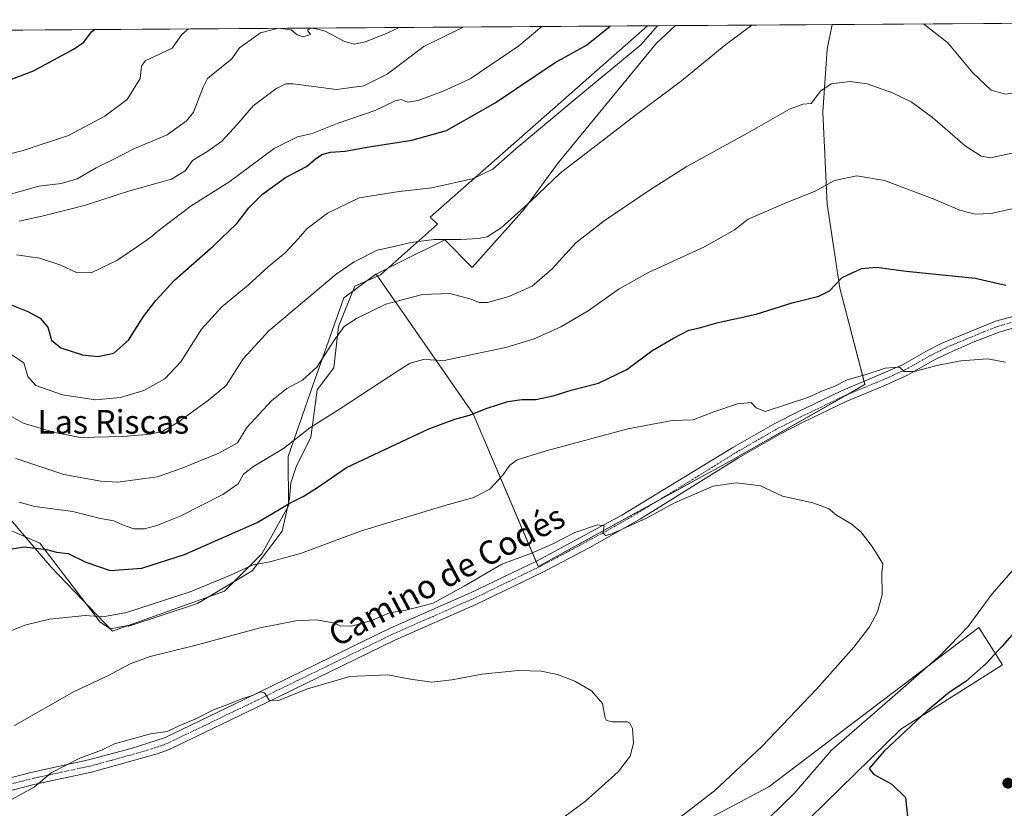
# Model space of a CAD drawing. Units: metres. Extents: x 546125 to 549558, y 4717020 to 4719356.
# Drawn here: x 549027 to 549360, y 4719089 to 4719356 of the extents above; entities that cross this region are included whole.
import ezdxf
from ezdxf.enums import TextEntityAlignment as Align

# ---------------------------------------------------------------- set-up
doc = ezdxf.new("R2010")
doc.units = ezdxf.units.M
doc.header["$MEASUREMENT"] = 0
doc.linetypes.add('TRAZO_Y_PUNTO', pattern=[1, 0.5, -0.25, 0, -0.25])
for name, color, linetype, lineweight in [('Camino', 19, 'Continuous', 0), ('Camino Cxs', 19, 'Continuous', 0), ('Camino eje', 39, 'TRAZO_Y_PUNTO', 13), ('Carátula', 7, 'Continuous', 5), ('Comarca CxS', 133, 'Continuous', 0), ('Comunidad Autónoma CxS', 142, 'Continuous', 0), ('Cultivos herbáceos CxS', 92, 'Continuous', 0), ('Curva de nivel maestra', 36, 'Continuous', 30), ('Curva de nivel normal', 36, 'Continuous', 0), ('Espacio natural protegido', 2, 'Continuous', 13), ('Espacio natural protegido CxS', 2, 'Continuous', 0), ('Matorral', 135, 'Continuous', 0), ('Matorral CxS', 135, 'Continuous', 0), ('Municipio CxS', 142, 'Continuous', 0), ('Pastizal CxS', 92, 'Continuous', 0), ('Provincia CxS', 1, 'Continuous', 0), ('Punto de cota en terreno', 7, 'Continuous', 0), ('Texto cartográfico', 19, 'Continuous', 0)]:
    doc.layers.add(name, color=color, linetype=linetype, lineweight=lineweight)
doc.styles.add('Arial', font='txt', dxfattribs={"height": 0.2})

# ---------------------------------------------------------------- blocks, each defined once
blk = doc.blocks.new('*U150')
at = {"layer": 'Cultivos herbáceos CxS', "color": 92, "linetype": 'Continuous', "lineweight": 0}
for points in [[(549016.75, 4719194.65, 778.67), (549037.24, 4719170.82, 773.51), (549058.03, 4719149.13, 767.88), (549095.98, 4719162.68, 768.23), (549108.63, 4719175.33, 770.55), (549117.67, 4719191.6, 774.72), (549117.6, 4719208.29, 778.77), (549126.03, 4719232.76, 783.35), (549136.42, 4719262.12, 787.29), (549147.31, 4719270.1, 787.62), (549147.43, 4719270.17, 787.64), (549159.05, 4719253.35, 782.91), (549180.35, 4719222.82, 774.8), (549202.36, 4719170.99, 764.1), (549266.96, 4719206.49, 766.17), (549313.11, 4719232.75, 769.22), (549304.59, 4719265.41, 774.5), (549300.33, 4719293.81, 778.63), (549298.91, 4719325.05, 783.87), (549300.33, 4719346.35, 786.81), (549302.06, 4719354.75, 788.12), (549541.88, 4719356.39, 788.64), (549541.88, 4719356.39, 788.64), (549550.35, 4718170.44, 704.11)], [(549273.64, 4719065.34, 772.14), (549325.31, 4719115.86, 773.8), (549359.76, 4719137.68, 776.75), (549351.72, 4719150.31, 770.89), (549351.72, 4719150.31, 770.89), (549280.53, 4719096.34, 767.27), (549241.48, 4719075.67, 765.75)]]:
    blk.add_polyline3d(points, dxfattribs=at)
blk = doc.blocks.new('*U174')
at = {"layer": 'Curva de nivel normal', "color": 36, "linetype": 'Continuous', "lineweight": 0}
for points in [[(549019.41, 4719296.1, 815), (549033.07, 4719299.93, 815), (549040.57, 4719300.87, 815), (549046.07, 4719302.41, 815), (549052.53, 4719306.21, 815), (549058.5, 4719309.09, 815), (549065.44, 4719312.77, 815), (549076.54, 4719317.41, 815), (549083.13, 4719322.12, 815), (549085.5, 4719325, 815), (549088.74, 4719333.56, 815), (549090.18, 4719336.49, 815), (549092.02, 4719337.98, 815), (549098.43, 4719343.16, 815), (549101.09, 4719346.9, 815), (549108.18, 4719351.96, 815), (549113.91, 4719353.46, 815)], [(549114.1, 4719353.47, 815), (549118.65, 4719352.94, 815), (549120.59, 4719351.21, 815), (549122.63, 4719350.57, 815), (549125.19, 4719351.35, 815), (549124.19, 4719352.89, 815), (549125.21, 4719353.52, 815), (549127.05, 4719353.27, 815), (549130.13, 4719352.48, 815), (549136.5, 4719349.09, 815), (549139.98, 4719348.07, 815), (549143.8, 4719348.88, 815), (549151.33, 4719351.91, 815), (549155.27, 4719353.75, 815)]]:
    blk.add_polyline3d(points, dxfattribs=at)
blk = doc.blocks.new('*U182')
at = {"layer": 'Curva de nivel normal', "color": 36, "linetype": 'Continuous', "lineweight": 0}
for points in [[(549022.98, 4719222.3, 790), (549027.7, 4719219.56, 790), (549038.51, 4719216.48, 790), (549047.03, 4719214.8, 790), (549061.5, 4719215.13, 790), (549070.94, 4719215.94, 790), (549075.09, 4719216.92, 790), (549080.33, 4719219.94, 790), (549090.52, 4719227.4, 790), (549096.56, 4719232.4, 790), (549102.31, 4719241.37, 790), (549111.08, 4719250.92, 790), (549133.81, 4719270.1, 790), (549139.94, 4719274.35, 790), (549147.74, 4719278.22, 790), (549153.51, 4719279.55, 790), (549159.18, 4719280.82, 790), (549167.08, 4719281.83, 790), (549176.08, 4719281.85, 790), (549182.08, 4719282.18, 790), (549185.03, 4719282.82, 790), (549189.76, 4719285.86, 790), (549199.89, 4719294.87, 790), (549209.96, 4719304.49, 790), (549219.08, 4719311.47, 790), (549235.7, 4719324.23, 790), (549250.95, 4719335.7, 790), (549265.98, 4719348.03, 790), (549274.83, 4719354.56, 790)], [(549333, 4719354.96, 790), (549341.28, 4719348.55, 790), (549349.69, 4719338.33, 790), (549355.95, 4719332.48, 790), (549360.82, 4719331.18, 790), (549366.19, 4719331.84, 790), (549376.66, 4719334.82, 790), (549395.32, 4719339.3, 790), (549413.28, 4719342.44, 790), (549425.43, 4719343.07, 790), (549437.18, 4719341.66, 790), (549444.97, 4719341.74, 790), (549456.83, 4719343.74, 790), (549485.35, 4719349.55, 790), (549498.36, 4719354.39, 790), (549501.94, 4719356.12, 790)]]:
    blk.add_polyline3d(points, dxfattribs=at)
blk = doc.blocks.new('*U188')
at = {"layer": 'Curva de nivel normal', "color": 36, "linetype": 'Continuous', "lineweight": 0}
blk.add_polyline3d([(549026.42, 4719288.11, 810), (549035.05, 4719290.04, 810), (549048.92, 4719293.54, 810), (549063.48, 4719298.21, 810), (549078, 4719302.36, 810), (549082.67, 4719305.1, 810), (549085.19, 4719308.62, 810), (549090.35, 4719311.8, 810), (549095.04, 4719315.24, 810), (549100.26, 4719320.82, 810), (549105.71, 4719327.2, 810), (549113.42, 4719332.9, 810), (549116.74, 4719334.62, 810), (549119.26, 4719334.62, 810), (549134, 4719332.7, 810), (549143.25, 4719334, 810), (549151.17, 4719337.96, 810), (549163.55, 4719347.33, 810), (549175.81, 4719353.34, 810), (549176.86, 4719353.89, 810)], dxfattribs=at)
blk = doc.blocks.new('*U190')
at = {"layer": 'Curva de nivel normal', "color": 36, "linetype": 'Continuous', "lineweight": 0}
blk.add_polyline3d([(549025.45, 4719276.69, 805), (549033.32, 4719275.5, 805), (549040.46, 4719273.23, 805), (549045.84, 4719270.64, 805), (549050.74, 4719270.53, 805), (549059.47, 4719274.76, 805), (549066.45, 4719279.56, 805), (549071.07, 4719282.63, 805), (549073.94, 4719285.1, 805), (549084.65, 4719293.32, 805), (549097.49, 4719301.31, 805), (549112.88, 4719312.72, 805), (549120.72, 4719316.73, 805), (549125.76, 4719317.83, 805), (549134.16, 4719321.17, 805), (549147.08, 4719325.64, 805), (549153.89, 4719328.88, 805), (549155.88, 4719329.36, 805), (549158.11, 4719328.47, 805), (549161.61, 4719328.97, 805), (549170.12, 4719332.14, 805), (549179.34, 4719336.31, 805), (549195.83, 4719347.55, 805), (549203.6, 4719354.08, 805)], dxfattribs=at)
blk = doc.blocks.new('*U195')
at = {"layer": 'Curva de nivel normal', "color": 36, "linetype": 'Continuous', "lineweight": 0}
blk.add_polyline3d([(549022.56, 4719243.74, 795), (549027.93, 4719240.12, 795), (549029.35, 4719235.44, 795), (549032.01, 4719232.44, 795), (549041.08, 4719229.17, 795), (549052.25, 4719227.52, 795), (549060.78, 4719228.35, 795), (549068.68, 4719230.7, 795), (549075.8, 4719234.69, 795), (549081.18, 4719240.44, 795), (549088.2, 4719251.44, 795), (549095.06, 4719259.09, 795), (549104, 4719266.39, 795), (549110.75, 4719272.57, 795), (549116.58, 4719277.41, 795), (549121.05, 4719282.18, 795), (549123.88, 4719285.46, 795), (549130.94, 4719290.77, 795), (549141.63, 4719296.02, 795), (549155.18, 4719298.2, 795), (549166.34, 4719299.36, 795), (549180.41, 4719302.51, 795), (549187.02, 4719305.76, 795), (549194.84, 4719312.73, 795), (549214.17, 4719328.85, 795), (549237.19, 4719347.84, 795), (549242.77, 4719354.35, 795)], dxfattribs=at)
blk = doc.blocks.new('*U211')
at = {"layer": 'Curva de nivel normal', "color": 36, "linetype": 'Continuous', "lineweight": 0}
blk.add_polyline3d([(549024.85, 4719117.1, 765), (549044.98, 4719128.6, 765), (549056.64, 4719134.07, 765), (549064.07, 4719138.07, 765), (549070.74, 4719140.54, 765), (549086.41, 4719144.32, 765), (549108.08, 4719150.18, 765), (549120.14, 4719152.61, 765), (549127.2, 4719152.89, 765), (549132.96, 4719151.98, 765), (549135.22, 4719150.9, 765), (549139.12, 4719150.79, 765), (549146.17, 4719152.78, 765), (549151.95, 4719155.28, 765), (549157.44, 4719156.21, 765), (549161.12, 4719157.11, 765), (549166.7, 4719158.64, 765), (549177.24, 4719164.32, 765), (549190.08, 4719171.85, 765), (549200.08, 4719175.59, 765), (549207.04, 4719178.56, 765), (549214.76, 4719182.52, 765), (549222.47, 4719185.2, 765), (549224.74, 4719184.76, 765), (549224.28, 4719182.28, 765), (549225.24, 4719181.54, 765), (549227.28, 4719182.12, 765), (549239.08, 4719187.45, 765), (549248.54, 4719192.64, 765), (549261.72, 4719198.3, 765), (549269.43, 4719199.41, 765), (549274.22, 4719198.85, 765), (549277.69, 4719198.35, 765), (549285.18, 4719194.92, 765), (549295.45, 4719192.61, 765), (549300.76, 4719190.72, 765), (549303.5, 4719188.42, 765), (549308.51, 4719185.53, 765), (549311.78, 4719182.8, 765), (549315.27, 4719178.25, 765), (549317.51, 4719174.78, 765), (549319.15, 4719171.93, 765), (549318.9, 4719168.92, 765), (549318.99, 4719161.4, 765), (549317.36, 4719155.63, 765), (549314.64, 4719150.62, 765), (549309.35, 4719143.65, 765), (549296.74, 4719129.4, 765), (549278.32, 4719110.07, 765), (549262.09, 4719095.01, 765), (549235.81, 4719074.77, 765)], dxfattribs=at)
blk = doc.blocks.new('5PATER')
at = {"layer": 'Carátula', "linetype": 'Continuous', "lineweight": 5}
h = blk.add_hatch(color=250, dxfattribs=at)
edge = h.paths.add_edge_path()
edge.add_ellipse((0, 0.01), major_axis=(-1.33, -1.34), ratio=0.999422, start_angle=0, end_angle=360)

msp = doc.modelspace()

# ---------------------------------------------------------------- linework, layer by layer
at = {"layer": 'Camino', "color": 19, "linetype": 'Continuous', "lineweight": 0}
for points in [[(549006.74, 4719095.09, 762), (549030.39, 4719101.23, 760.85), (549049.88, 4719105.44, 759.51), (549064.35, 4719109.32, 759), (549075.61, 4719112.94, 758.72), (549102.65, 4719125.92, 760.4), (549152.19, 4719150.07, 762.65), (549179.44, 4719162.07, 763.92), (549201.81, 4719172.85, 764.14), (549230.69, 4719188.4, 765.13), (549268.34, 4719211.32, 767.09), (549282.57, 4719219.51, 767.69), (549290.43, 4719223.49, 767.88), (549305.18, 4719230.6, 769.25), (549318.55, 4719236.17, 769.76), (549325.82, 4719239.41, 770.34), (549334.55, 4719244.36, 770.91), (549339.01, 4719246.59, 771.46), (549357.4, 4719254.23, 772.16), (549374.59, 4719258.75, 772.89)], [(549368.21, 4719253.33, 772.14), (549358.66, 4719250.47, 771.49), (549349.77, 4719247.06, 771.02), (549340.65, 4719242.99, 770.62), (549336.3, 4719240.81, 770.05), (549327.6, 4719235.88, 769.41), (549320.12, 4719232.54, 769.18), (549306.8, 4719226.99, 768.45), (549292.18, 4719219.94, 767.44), (549284.45, 4719216.03, 766.99), (549270.31, 4719207.89, 766.35), (549237.02, 4719187.22, 764.92), (549219.61, 4719177.39, 764.31), (549203.74, 4719169.03, 763.86), (549181.22, 4719158.19, 763.4), (549153.98, 4719146.19, 761.95), (549110.12, 4719124.79, 759.38), (549077.26, 4719109, 758.54), (549073.17, 4719107.52, 758.48), (549050.91, 4719101.29, 758.48), (549031.38, 4719097.08, 759.78), (549007.66, 4719090.92, 760.86)]]:
    msp.add_polyline3d(points, dxfattribs=at)
at = {"layer": 'Camino Cxs', "color": 19, "linetype": 'Continuous', "lineweight": 0}
for points in [[(549006.74, 4719095.09, 762), (549030.39, 4719101.23, 760.85), (549049.88, 4719105.44, 759.51), (549064.35, 4719109.32, 759), (549075.61, 4719112.94, 758.72), (549102.65, 4719125.92, 760.4), (549152.19, 4719150.07, 762.65), (549179.44, 4719162.07, 763.92), (549201.81, 4719172.85, 764.14), (549230.69, 4719188.4, 765.13), (549268.34, 4719211.32, 767.09), (549282.57, 4719219.51, 767.69), (549290.43, 4719223.49, 767.88), (549305.18, 4719230.6, 769.25), (549318.55, 4719236.17, 769.76), (549325.82, 4719239.41, 770.34), (549334.55, 4719244.36, 770.91), (549339.01, 4719246.59, 771.46), (549357.4, 4719254.23, 772.16), (549374.59, 4719258.75, 772.89)], [(549368.21, 4719253.33, 772.14), (549358.66, 4719250.47, 771.49), (549349.77, 4719247.06, 771.02), (549340.65, 4719242.99, 770.62), (549336.3, 4719240.81, 770.05), (549327.6, 4719235.88, 769.41), (549320.12, 4719232.54, 769.18), (549306.8, 4719226.99, 768.45), (549292.18, 4719219.94, 767.44), (549284.45, 4719216.03, 766.99), (549270.31, 4719207.89, 766.35), (549237.02, 4719187.22, 764.92), (549219.61, 4719177.39, 764.31), (549203.74, 4719169.03, 763.86), (549181.22, 4719158.19, 763.4), (549153.98, 4719146.19, 761.95), (549110.12, 4719124.79, 759.38), (549077.26, 4719109, 758.54), (549073.17, 4719107.52, 758.48), (549050.91, 4719101.29, 758.48), (549031.38, 4719097.08, 759.78), (549007.66, 4719090.92, 760.86)]]:
    msp.add_polyline3d(points, dxfattribs=at)
at = {"layer": 'Camino eje', "color": 39, "linetype": 'TRAZO_Y_PUNTO', "lineweight": 13}
msp.add_polyline3d([(549007.2, 4719093.01, 761.17), (549030.89, 4719099.16, 760.3), (549040.63, 4719101.26, 759.58), (549050.4, 4719103.37, 759.06), (549057.63, 4719105.31, 758.89), (549068.76, 4719108.42, 758.69), (549074.39, 4719110.23, 758.67), (549076.44, 4719110.97, 758.7), (549081.43, 4719113.37, 758.78), (549090.53, 4719117.74, 759.01), (549099.05, 4719121.83, 759.18), (549106.39, 4719125.36, 759.79), (549131.16, 4719137.43, 760.97), (549153.09, 4719148.13, 762.22), (549166.71, 4719154.13, 763.09), (549180.33, 4719160.13, 763.54), (549191.52, 4719165.52, 763.72), (549202.78, 4719170.94, 764.08), (549210.71, 4719175.12, 764.42), (549225.15, 4719182.9, 764.82), (549233.86, 4719187.81, 765.1), (549252.68, 4719199.27, 765.83), (549269.33, 4719209.61, 766.65), (549283.51, 4719217.77, 767.27), (549291.31, 4719221.72, 767.63), (549305.99, 4719228.8, 768.9), (549319.34, 4719234.36, 769.51), (549322.97, 4719235.98, 769.54), (549326.71, 4719237.65, 769.79), (549335.43, 4719242.59, 770.4), (549337.6, 4719243.68, 770.66), (549339.83, 4719244.79, 770.98), (549344.39, 4719246.83, 771.04), (549353.59, 4719250.65, 771.94), (549358.03, 4719252.35, 771.69), (549362.81, 4719253.78, 772.07)], dxfattribs=at)
at = {"layer": 'Comarca CxS', "color": 133, "linetype": 'Continuous', "lineweight": 0}
msp.add_polyline3d([(546124.97, 4719333.03, 653.35), (549541.88, 4719356.39, 788.64), (549541.88, 4719356.39, 788.64), (549558.41, 4717043.16, 875.38), (547813.08, 4717031.23, 931.25)], dxfattribs=at)
msp.add_polyline3d([(546124.97, 4719333.03, 653.35), (549541.88, 4719356.39, 788.64), (549541.88, 4719356.39, 788.64), (549558.41, 4717043.16, 875.38), (547813.08, 4717031.23, 931.25)], dxfattribs=at)
at = {"layer": 'Comunidad Autónoma CxS', "color": 142, "linetype": 'Continuous', "lineweight": 0}
msp.add_polyline3d([(546124.97, 4719333.03, 653.35), (549541.88, 4719356.39, 788.64), (549541.88, 4719356.39, 788.64), (549558.41, 4717043.16, 875.38), (547813.08, 4717031.23, 931.25)], dxfattribs=at)
msp.add_polyline3d([(546124.97, 4719333.03, 653.35), (549541.88, 4719356.39, 788.64), (549541.88, 4719356.39, 788.64), (549558.41, 4717043.16, 875.38), (547813.08, 4717031.23, 931.25)], dxfattribs=at)
at = {"layer": 'Cultivos herbáceos CxS', "color": 92, "linetype": 'Continuous', "lineweight": 0}
for points in [[(549302.06, 4719354.75, 788.12), (549541.88, 4719356.39, 788.64), (549542.13, 4719321.91, 785.03), (549542.14, 4719319.64, 784.72), (549542.16, 4719317.37, 784.39), (549550.35, 4718171.71, 704.04), (549550.35, 4718170.44, 704.11)], [(549147.43, 4719270.17, 787.64), (549159.05, 4719253.35, 782.91), (549180.35, 4719222.82, 774.8), (549201.61, 4719172.75, 764.14), (549202.35, 4719170.99, 764.1), (549242.06, 4719192.8, 765.35), (549266.96, 4719206.49, 766.17), (549306.61, 4719229.05, 768.94), (549313.11, 4719232.75, 769.22), (549312.84, 4719233.79, 769.43), (549304.59, 4719265.41, 774.5), (549300.33, 4719293.81, 778.63), (549298.91, 4719325.05, 783.87), (549300.33, 4719346.35, 786.81), (549302.06, 4719354.75, 788.12)], [(549016.75, 4719194.65, 778.67), (549037.24, 4719170.82, 773.51), (549058.03, 4719149.13, 767.88), (549095.98, 4719162.68, 768.23), (549108.63, 4719175.33, 770.55), (549117.66, 4719191.6, 774.72), (549117.6, 4719208.29, 778.77), (549126.03, 4719232.76, 783.35), (549136.42, 4719262.12, 787.29), (549147.31, 4719270.11, 787.62), (549147.43, 4719270.17, 787.64)], [(549273.64, 4719065.34, 772.14), (549325.31, 4719115.86, 773.8), (549359.76, 4719137.68, 776.75), (549351.72, 4719150.31, 770.89), (549280.53, 4719096.34, 767.27), (549241.48, 4719075.67, 765.75)]]:
    msp.add_polyline3d(points, dxfattribs=at)
at = {"layer": 'Curva de nivel maestra', "color": 36, "linetype": 'Continuous', "lineweight": 30}
for points in [[(549016.6, 4719333.55, 825), (549031.23, 4719339.08, 825), (549045.07, 4719346.51, 825), (549048.33, 4719348.79, 825), (549050.95, 4719352.28, 825), (549051.92, 4719353.04, 825)], [(549020.8, 4719260.88, 800), (549029.28, 4719257.49, 800), (549033.52, 4719255.26, 800), (549036.15, 4719252.18, 800), (549037.37, 4719247.73, 800), (549040.56, 4719245.19, 800), (549047.85, 4719242.79, 800), (549053.07, 4719242.21, 800), (549058.51, 4719243.38, 800), (549063.47, 4719247.79, 800), (549068.48, 4719255.81, 800), (549072.75, 4719261.25, 800), (549079, 4719268.14, 800), (549092.17, 4719279.58, 800), (549100.16, 4719287.34, 800), (549104.21, 4719292.58, 800), (549108.92, 4719297.23, 800), (549116.66, 4719302.92, 800), (549123.75, 4719306.61, 800), (549126.77, 4719309.15, 800), (549128.96, 4719310.74, 800), (549131.95, 4719311.43, 800), (549136.94, 4719311.81, 800), (549145, 4719313.27, 800), (549159.48, 4719315.54, 800), (549171.24, 4719318.86, 800), (549187.8, 4719328.26, 800), (549208.14, 4719341.86, 800), (549218.69, 4719347.71, 800), (549226.74, 4719354.24, 800)], [(549017.68, 4719176.02, 775), (549028.11, 4719177.74, 775), (549035.6, 4719176.77, 775), (549039.06, 4719175.87, 775), (549043.04, 4719175.41, 775), (549048.93, 4719172.51, 775), (549057.27, 4719169.63, 775), (549068.01, 4719170.46, 775), (549082.39, 4719175.1, 775), (549107.06, 4719185.92, 775), (549118.16, 4719192.5, 775), (549122.68, 4719194.72, 775), (549127.49, 4719197.79, 775), (549137.35, 4719204.63, 775), (549165.23, 4719217.67, 775), (549174.04, 4719220.98, 775), (549179.08, 4719222.34, 775), (549185.08, 4719224.73, 775), (549192.08, 4719226.91, 775), (549196.83, 4719227.6, 775), (549201.55, 4719227.6, 775), (549207.38, 4719228.86, 775), (549213.55, 4719230.8, 775), (549222.75, 4719233.21, 775), (549232.45, 4719237.84, 775), (549240.89, 4719244.15, 775), (549248.28, 4719248.38, 775), (549253.41, 4719251.17, 775), (549257.06, 4719251.92, 775), (549263.32, 4719253.72, 775), (549276.23, 4719256.56, 775), (549288.43, 4719260.36, 775), (549297.46, 4719262.62, 775), (549301.1, 4719264.45, 775), (549305.39, 4719269, 775), (549311.95, 4719272.09, 775), (549317.01, 4719272.47, 775), (549327.07, 4719271.14, 775), (549350.54, 4719268.8, 775), (549360.91, 4719266.42, 775)], [(549369.43, 4719155.07, 775), (549359.71, 4719143.97, 775), (549354.27, 4719138.14, 775), (549347.31, 4719132.05, 775), (549341.8, 4719128.46, 775), (549334.26, 4719122.12, 775), (549319.63, 4719108.44, 775), (549314.62, 4719102.57, 775), (549316.02, 4719100.61, 775), (549322.3, 4719097.19, 775), (549326.88, 4719092.77, 775), (549327.61, 4719086.15, 775)]]:
    msp.add_polyline3d(points, dxfattribs=at)
at = {"layer": 'Curva de nivel normal', "color": 36, "linetype": 'Continuous', "lineweight": 0}
for points in [[(549004.83, 4719306.32, 820), (549027.69, 4719312.04, 820), (549043.06, 4719317.16, 820), (549055.48, 4719323.68, 820), (549063.04, 4719329.35, 820), (549067.43, 4719336.45, 820), (549067.88, 4719340.67, 820), (549069.12, 4719342.46, 820), (549078.3, 4719346.74, 820), (549081.5, 4719351.36, 820), (549083.8, 4719353.26, 820)], [(549025.3, 4719207.66, 785), (549041.55, 4719202.23, 785), (549054.07, 4719199.92, 785), (549059.87, 4719199.63, 785), (549073.18, 4719201.46, 785), (549081.36, 4719204.21, 785), (549094.12, 4719209.4, 785), (549100.43, 4719212.98, 785), (549103.62, 4719218.1, 785), (549111.92, 4719227.2, 785), (549117.16, 4719231.42, 785), (549122.42, 4719234.23, 785), (549127.25, 4719238.6, 785), (549133.08, 4719247.51, 785), (549136.58, 4719252.37, 785), (549140.75, 4719255.1, 785), (549150.75, 4719259.97, 785), (549155.75, 4719261.3, 785), (549163.08, 4719263.27, 785), (549172.42, 4719263.62, 785), (549179.67, 4719261.69, 785), (549182.34, 4719260.47, 785), (549185.2, 4719260.56, 785), (549192.36, 4719262.58, 785), (549200.28, 4719266.08, 785), (549207.09, 4719271.92, 785), (549215.15, 4719280.77, 785), (549224.71, 4719288.2, 785), (549240.42, 4719298.8, 785), (549252.54, 4719306.54, 785), (549273.36, 4719317.88, 785), (549287.53, 4719326.1, 785), (549292.1, 4719327.8, 785), (549294.9, 4719328.01, 785), (549298.11, 4719332.12, 785), (549301.67, 4719334.63, 785), (549308.08, 4719335.48, 785), (549313.86, 4719334.7, 785), (549322.5, 4719331.61, 785), (549328.81, 4719328.5, 785), (549335.99, 4719323.18, 785), (549347.06, 4719313.6, 785), (549352.52, 4719310.1, 785), (549355.69, 4719309.56, 785), (549364.6, 4719311.46, 785)], [(549026.42, 4719192.78, 780), (549031.64, 4719191.34, 780), (549044.59, 4719189.62, 780), (549053.99, 4719187.34, 780), (549058.48, 4719186.48, 780), (549061.42, 4719185.11, 780), (549065.3, 4719183.79, 780), (549068.86, 4719183.74, 780), (549073.07, 4719184.87, 780), (549080.99, 4719188.13, 780), (549095.43, 4719195.44, 780), (549100.64, 4719199.1, 780), (549102.41, 4719202.31, 780), (549105.86, 4719204.96, 780), (549116.04, 4719211.08, 780), (549124.96, 4719218.01, 780), (549135.35, 4719224.54, 780), (549154.96, 4719237.5, 780), (549158.99, 4719239.92, 780), (549163.42, 4719241.25, 780), (549170.42, 4719240.91, 780), (549178.42, 4719242.6, 780), (549191.42, 4719245.3, 780), (549200.99, 4719248.25, 780), (549210.05, 4719252.3, 780), (549219.32, 4719257.67, 780), (549229.75, 4719265.1, 780), (549239.75, 4719270.67, 780), (549258.75, 4719279.37, 780), (549268.9, 4719285.16, 780), (549273.5, 4719288.77, 780), (549286.92, 4719294.56, 780), (549296.01, 4719298.11, 780), (549302.79, 4719301.83, 780), (549310.42, 4719303.49, 780), (549319.73, 4719301.93, 780), (549336.29, 4719295.64, 780), (549345.25, 4719291.83, 780), (549350.47, 4719290.41, 780), (549355.79, 4719290.71, 780), (549367.68, 4719293.33, 780)], [(549360.75, 4719240.27, 770), (549354.68, 4719241.37, 770), (549345.6, 4719240.77, 770), (549338.05, 4719239.33, 770), (549329.83, 4719237.08, 770), (549326.45, 4719237.11, 770), (549324.87, 4719238.55, 770), (549322.8, 4719238.52, 770), (549319.95, 4719238.3, 770), (549313.84, 4719236.21, 770), (549307.13, 4719234.31, 770), (549302.71, 4719232.08, 770), (549298.75, 4719230.63, 770), (549293.75, 4719228.36, 770), (549279.29, 4719223.55, 770), (549276.3, 4719224.82, 770), (549274.51, 4719226.63, 770), (549269.92, 4719226.17, 770), (549261.89, 4719223.43, 770), (549254.87, 4719220.79, 770), (549247.8, 4719220.5, 770), (549232.75, 4719217.66, 770), (549205.02, 4719210.21, 770), (549195.22, 4719207.18, 770), (549192.75, 4719205.41, 770), (549190.29, 4719201.86, 770), (549185.91, 4719197.24, 770), (549180.2, 4719194.32, 770), (549170.74, 4719191.66, 770), (549142.08, 4719183.06, 770), (549121.75, 4719175.48, 770), (549111.32, 4719172.63, 770), (549105.72, 4719171.58, 770), (549098.05, 4719168.04, 770), (549084.31, 4719162.44, 770), (549062.8, 4719155.44, 770), (549054.74, 4719153.94, 770), (549048.81, 4719154.42, 770), (549036.7, 4719153.21, 770), (549028.32, 4719151.19, 770), (549020.77, 4719148.12, 770)], [(549280.69, 4719085.77, 770), (549289.09, 4719094.1, 770), (549301.84, 4719108.78, 770), (549320.7, 4719125.12, 770), (549338.75, 4719140.97, 770), (549348.08, 4719150.65, 770), (549356.1, 4719161.7, 770), (549373.8, 4719181.78, 770)], [(549206.74, 4719082.91, 760), (549218.35, 4719091.44, 760), (549229.44, 4719101.44, 760), (549233.48, 4719106.77, 760), (549234.63, 4719111.1, 760), (549234.32, 4719116.1, 760), (549233.47, 4719117.95, 760), (549232.48, 4719118.34, 760), (549227.53, 4719118.38, 760), (549225.55, 4719118.85, 760), (549225.1, 4719119.69, 760), (549224.16, 4719124.55, 760), (549220.44, 4719128.88, 760), (549214.75, 4719132.21, 760), (549208.9, 4719134.44, 760), (549203.37, 4719135.57, 760), (549195.57, 4719135.73, 760), (549183.33, 4719134.55, 760), (549173.06, 4719132.55, 760), (549166.33, 4719131.87, 760), (549159.08, 4719132.86, 760), (549151.42, 4719134.27, 760), (549138.52, 4719133.79, 760), (549124.16, 4719129.5, 760), (549114.27, 4719125.62, 760), (549111.17, 4719125.76, 760), (549109.58, 4719128.2, 760), (549108.2, 4719128.5, 760), (549105.15, 4719127.16, 760), (549102.1, 4719126.23, 760), (549097.08, 4719124.27, 760), (549092.24, 4719122.49, 760), (549086.09, 4719119.24, 760), (549080.91, 4719117.1, 760), (549076.52, 4719115.09, 760), (549070.87, 4719114.27, 760), (549063.52, 4719112.29, 760), (549058.74, 4719110.96, 760), (549054.26, 4719108.79, 760), (549046.97, 4719106.09, 760), (549037.28, 4719101.1, 760), (549031.51, 4719096.24, 760), (549020.07, 4719090.02, 760)]]:
    msp.add_polyline3d(points, dxfattribs=at)
at = {"layer": 'Espacio natural protegido', "color": 2, "linetype": 'Continuous', "lineweight": 13}
msp.add_polyline3d([(549239.39, 4719354.32, 795.65), (549212.85, 4719330.95, 795.57), (549165.76, 4719289.43, 792.07), (549168.25, 4719287.03, 791.34), (549148.87, 4719269.94, 787.54), (549140.23, 4719266.11, 787.42), (549134.62, 4719252.34, 785.34), (549133.05, 4719238.35, 783.03), (549127.46, 4719230.86, 782.53), (549125.27, 4719214.79, 779.05), (549120.41, 4719205.16, 777.38), (549118.47, 4719199.39, 776.55), (549117.98, 4719194.1, 775.44), (549115.55, 4719183.03, 772.42), (549105.34, 4719169.56, 769.39), (549086.87, 4719158.5, 768.11), (549063.55, 4719150.8, 767.97), (549063.25, 4719151.03, 768.06), (549057.4, 4719149.91, 768.2), (549053.87, 4719152.18, 769.08), (549033.42, 4719178.94, 775.24), (549021.8, 4719184.02, 776.07)], dxfattribs=at)
at = {"layer": 'Espacio natural protegido CxS', "color": 2, "linetype": 'Continuous', "lineweight": 0}
msp.add_polyline3d([(547607.61, 4719343.17, 675.06), (549239.39, 4719354.32, 795.65), (549212.85, 4719330.95, 795.57), (549212.85, 4719330.95, 795.57), (549165.76, 4719289.43, 792.07), (549168.25, 4719287.03, 791.34), (549148.87, 4719269.94, 787.54), (549140.23, 4719266.11, 787.42), (549134.62, 4719252.34, 785.34), (549133.05, 4719238.35, 783.03), (549127.46, 4719230.86, 782.53), (549125.27, 4719214.79, 779.05), (549120.41, 4719205.16, 777.38), (549118.47, 4719199.39, 776.55), (549117.98, 4719194.1, 775.44), (549115.55, 4719183.03, 772.42), (549105.34, 4719169.56, 769.39), (549086.87, 4719158.5, 768.11), (549063.55, 4719150.8, 767.97), (549063.25, 4719151.03, 768.06), (549057.4, 4719149.91, 768.2), (549053.87, 4719152.18, 769.08), (549033.42, 4719178.94, 775.24), (549021.8, 4719184.02, 776.07)], dxfattribs=at)
msp.add_polyline3d([(547607.61, 4719343.17, 675.06), (549239.39, 4719354.32, 795.65), (549212.85, 4719330.95, 795.57), (549212.85, 4719330.95, 795.57), (549165.76, 4719289.43, 792.07), (549168.25, 4719287.03, 791.34), (549148.87, 4719269.94, 787.54), (549140.23, 4719266.11, 787.42), (549134.62, 4719252.34, 785.34), (549133.05, 4719238.35, 783.03), (549127.46, 4719230.86, 782.53), (549125.27, 4719214.79, 779.05), (549120.41, 4719205.16, 777.38), (549118.47, 4719199.39, 776.55), (549117.98, 4719194.1, 775.44), (549115.55, 4719183.03, 772.42), (549105.34, 4719169.56, 769.39), (549086.87, 4719158.5, 768.11), (549063.55, 4719150.8, 767.97), (549063.25, 4719151.03, 768.06), (549057.4, 4719149.91, 768.2), (549053.87, 4719152.18, 769.08), (549033.42, 4719178.94, 775.24), (549021.8, 4719184.02, 776.07)], dxfattribs=at)
at = {"layer": 'Matorral', "color": 135, "linetype": 'Continuous', "lineweight": 0}
for points in [[(548854.19, 4719351.69, 840.34), (549248.87, 4719354.39, 793.36)], [(549248.87, 4719354.39, 793.36), (549242.48, 4719348.38, 793.71), (549209.1, 4719307.92, 790.76), (549197.74, 4719292.3, 789.74), (549179.98, 4719272.42, 787.17), (549170.72, 4719281.79, 789.79), (549154.98, 4719273.94, 788.52), (549147.43, 4719270.17, 787.64)], [(549016.75, 4719194.65, 778.67), (549037.24, 4719170.82, 773.51), (549058.03, 4719149.13, 767.88), (549095.98, 4719162.68, 768.23), (549108.63, 4719175.33, 770.55), (549117.66, 4719191.6, 774.72), (549117.6, 4719208.29, 778.77), (549126.03, 4719232.76, 783.35), (549136.42, 4719262.12, 787.29), (549147.31, 4719270.11, 787.62), (549147.43, 4719270.17, 787.64)], [(549273.64, 4719065.34, 772.14), (549325.31, 4719115.86, 773.8), (549359.76, 4719137.68, 776.75), (549351.72, 4719150.31, 770.89), (549280.53, 4719096.34, 767.27), (549241.48, 4719075.67, 765.75)]]:
    msp.add_polyline3d(points, dxfattribs=at)
at = {"layer": 'Matorral CxS', "color": 135, "linetype": 'Continuous', "lineweight": 0}
for points in [[(548854.19, 4719351.69, 840.34), (549248.87, 4719354.39, 793.36), (549242.49, 4719348.38, 793.71), (549209.1, 4719307.91, 790.76), (549197.74, 4719292.3, 789.74), (549179.98, 4719272.42, 787.17), (549170.73, 4719281.79, 789.79), (549154.98, 4719273.94, 788.52), (549147.43, 4719270.17, 787.64), (549147.43, 4719270.17, 787.64), (549147.31, 4719270.1, 787.62), (549136.42, 4719262.12, 787.29), (549126.03, 4719232.76, 783.35), (549117.6, 4719208.29, 778.77), (549117.66, 4719191.6, 774.72), (549108.63, 4719175.33, 770.55), (549095.98, 4719162.68, 768.23), (549058.03, 4719149.13, 767.88), (549037.24, 4719170.82, 773.51), (549016.75, 4719194.65, 778.67)], [(549241.48, 4719075.67, 765.75), (549280.53, 4719096.34, 767.27), (549351.72, 4719150.31, 770.89), (549359.76, 4719137.68, 776.75), (549325.31, 4719115.86, 773.8), (549273.64, 4719065.34, 772.14)]]:
    msp.add_polyline3d(points, dxfattribs=at)
at = {"layer": 'Municipio CxS', "color": 142, "linetype": 'Continuous', "lineweight": 0}
msp.add_polyline3d([(548808.12, 4719351.37, 843.84), (549541.88, 4719356.39, 788.64), (549558.41, 4717043.16, 875.38)], dxfattribs=at)
msp.add_polyline3d([(548808.12, 4719351.37, 843.84), (549541.88, 4719356.39, 788.64), (549558.41, 4717043.16, 875.38)], dxfattribs=at)
at = {"layer": 'Pastizal CxS', "color": 92, "linetype": 'Continuous', "lineweight": 0}
msp.add_polyline3d([(549147.43, 4719270.17, 787.64), (549154.98, 4719273.94, 788.52), (549170.73, 4719281.79, 789.79), (549179.98, 4719272.42, 787.17), (549197.74, 4719292.3, 789.74), (549209.1, 4719307.91, 790.76), (549242.49, 4719348.38, 793.71), (549248.87, 4719354.39, 793.36), (549302.06, 4719354.75, 788.12), (549300.33, 4719346.35, 786.81), (549298.91, 4719325.05, 783.87), (549300.33, 4719293.81, 778.63), (549304.59, 4719265.41, 774.5), (549313.11, 4719232.75, 769.22), (549266.96, 4719206.49, 766.17), (549202.36, 4719170.99, 764.1), (549180.35, 4719222.82, 774.8), (549159.05, 4719253.35, 782.91), (549147.43, 4719270.17, 787.64)], close=True, dxfattribs=at)
for points in [[(549147.43, 4719270.17, 787.64), (549159.05, 4719253.35, 782.91), (549180.35, 4719222.82, 774.8), (549201.61, 4719172.75, 764.14), (549202.35, 4719170.99, 764.1), (549242.06, 4719192.8, 765.35), (549266.96, 4719206.49, 766.17), (549306.61, 4719229.05, 768.94), (549313.11, 4719232.75, 769.22), (549312.84, 4719233.79, 769.43), (549304.59, 4719265.41, 774.5), (549300.33, 4719293.81, 778.63), (549298.91, 4719325.05, 783.87), (549300.33, 4719346.35, 786.81), (549302.06, 4719354.75, 788.12)], [(549248.87, 4719354.39, 793.36), (549242.48, 4719348.38, 793.71), (549209.1, 4719307.92, 790.76), (549197.74, 4719292.3, 789.74), (549179.98, 4719272.42, 787.17), (549170.72, 4719281.79, 789.79), (549154.98, 4719273.94, 788.52), (549147.43, 4719270.17, 787.64)], [(549248.87, 4719354.39, 793.36), (549302.06, 4719354.75, 788.12)]]:
    msp.add_polyline3d(points, dxfattribs=at)
at = {"layer": 'Provincia CxS', "color": 1, "linetype": 'Continuous', "lineweight": 0}
msp.add_polyline3d([(546124.97, 4719333.03, 653.35), (549541.88, 4719356.39, 788.64), (549541.88, 4719356.39, 788.64), (549558.41, 4717043.16, 875.38), (547813.08, 4717031.23, 931.25)], dxfattribs=at)
msp.add_polyline3d([(546124.97, 4719333.03, 653.35), (549541.88, 4719356.39, 788.64), (549541.88, 4719356.39, 788.64), (549558.41, 4717043.16, 875.38), (547813.08, 4717031.23, 931.25)], dxfattribs=at)

# ---------------------------------------------------------------- block references
at = {"layer": 'Cultivos herbáceos CxS', "color": 92, "linetype": 'Continuous', "lineweight": 0}
msp.add_blockref('*U150', (0, 0), dxfattribs=at)
at = {"layer": 'Curva de nivel normal', "color": 36, "linetype": 'Continuous', "lineweight": 0}
for name in ['*U182', '*U195', '*U190', '*U188', '*U174', '*U211']:
    msp.add_blockref(name, (0, 0), dxfattribs=at)
at = {"layer": 'Punto de cota en terreno', "linetype": 'Continuous', "lineweight": 0}
msp.add_blockref('5PATER', (549361.6, 4719097.58, 778.37), dxfattribs=at)

# ---------------------------------------------------------------- texts
at = {"layer": 'Texto cartográfico', "color": 19, "linetype": 'Continuous', "lineweight": 0, "style": 'Arial'}
msp.add_text('Las Riscas', height=8, dxfattribs=at).set_placement((549058.27, 4719220.05), align=Align.MIDDLE_CENTER)
msp.add_text('Camino de Codés', height=8, rotation=28.1052, dxfattribs=at).set_placement((549171.27, 4719167.96), align=Align.MIDDLE_CENTER)

doc.saveas('drawing.dxf')
